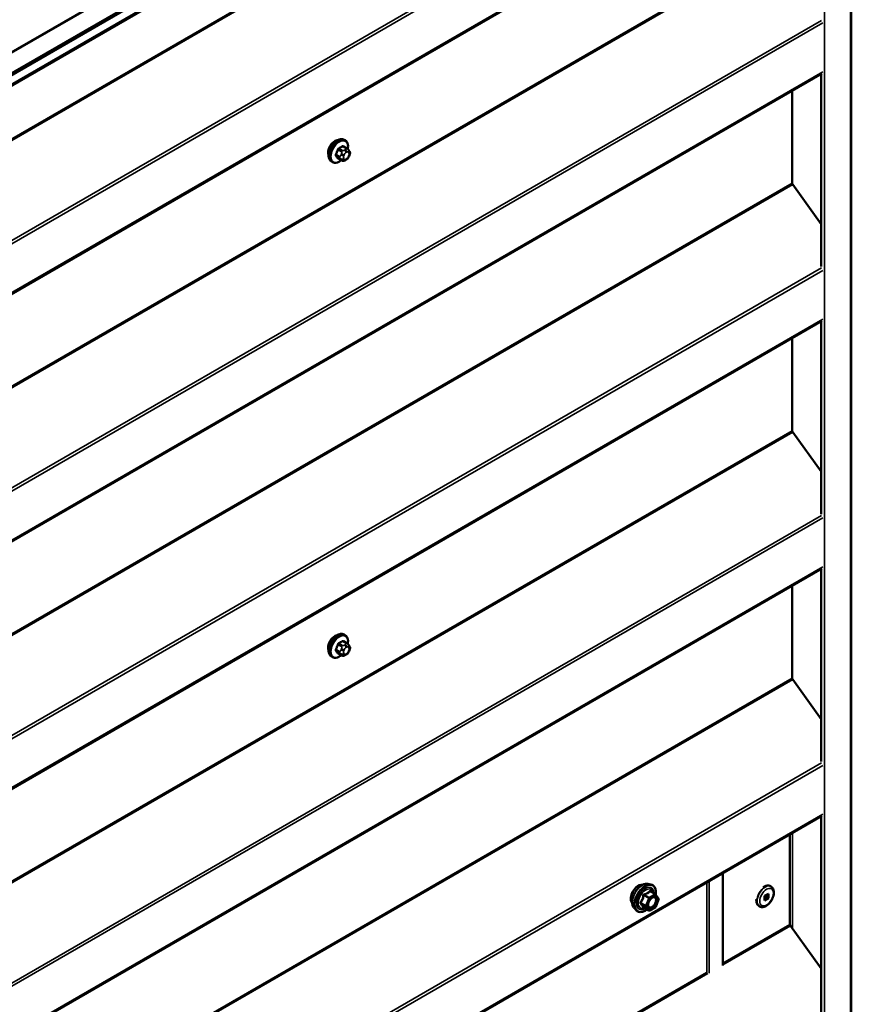
# Model space of a CAD drawing. Units: inches. Extents: x 0.6 to 33.4, y 0.6 to 21.4.
# Drawn here: x 27.1 to 28.7, y 15.4 to 17.3 of the extents above; entities that cross this region are included whole.
import ezdxf

# ---------------------------------------------------------------- set-up
doc = ezdxf.new("R2010")
doc.units = ezdxf.units.IN
doc.header["$LTSCALE"] = 2
doc.header["$MEASUREMENT"] = 0
doc.layers.add('Visible (ANSI)', color=7, linetype='Continuous', lineweight=50)
doc.layers.add('Visible Narrow (ANSI)', color=7, linetype='Continuous', lineweight=35)

msp = doc.modelspace()

# ---------------------------------------------------------------- linework, layer by layer
at = {"layer": 'Visible (ANSI)'}
for p, q in [((24.33488, 15.70008), (28.57752, 18.14957)), ((28.61287, 18.12915), (24.37023, 15.67966)), ((28.61203, 18.12785), (24.37165, 15.67966)), ((24.37391, 15.67836), (28.61429, 18.12654)), ((24.37533, 15.66056), (28.61797, 18.11005)), ((28.62023, 18.10874), (24.37759, 15.65925)), ((28.737, 18.05632), (28.737, 13.15734)), ((24.48007, 15.30677), (28.67915, 17.73111)), ((27.33867, 17.43513), (26.31478, 16.84399)), ((24.48007, 14.81687), (28.67915, 17.24121)), ((28.67759, 17.24031), (28.67759, 16.85902)), ((28.62023, 17.20719), (28.62023, 17.02395)), ((27.73548, 17.10884), (27.73336, 17.11006)), ((27.73899, 17.09287), (27.73217, 17.09681)), ((27.72872, 17.06895), (27.72191, 17.07288)), ((27.74278, 17.0891), (27.74359, 17.08795)), ((27.74405, 17.07938), (27.74323, 17.07728)), ((27.71048, 17.06554), (27.70836, 17.06676)), ((27.73788, 17.07076), (27.73626, 17.06982)), ((28.62119, 17.02125), (28.67759, 16.9431)), ((24.48007, 14.32697), (28.67915, 16.75131)), ((28.67759, 16.75041), (28.67759, 16.36912)), ((28.62023, 16.7173), (28.62023, 16.53405)), ((28.62119, 16.53136), (28.67759, 16.4532)), ((24.48007, 13.83707), (28.67915, 16.26142)), ((28.67759, 16.26051), (28.67759, 15.87922)), ((28.62023, 16.2274), (28.62023, 16.04416)), ((27.73899, 16.11328), (27.73217, 16.11722)), ((27.73548, 16.12925), (27.73336, 16.13047)), ((27.74278, 16.10951), (27.74359, 16.10836)), ((27.74405, 16.09978), (27.74323, 16.09769)), ((27.71048, 16.08595), (27.70836, 16.08717)), ((27.72872, 16.08936), (27.72191, 16.09329)), ((27.73788, 16.09117), (27.73626, 16.09023)), ((28.62119, 16.04146), (28.67759, 15.9633)), ((24.48007, 13.34718), (28.67915, 15.77152)), ((28.67759, 15.77062), (28.67759, 13.12719)), ((28.61567, 15.73487), (28.61567, 15.55689)), ((28.48289, 15.47575), (28.48289, 15.65821)), ((28.33472, 15.63715), (28.34063, 15.63594)), ((28.57818, 15.63207), (28.57776, 15.63231)), ((28.34947, 15.61671), (28.33966, 15.62238)), ((28.35004, 15.61619), (28.35568, 15.60818)), ((28.56543, 15.61316), (28.57342, 15.61777)), ((28.56543, 15.60393), (28.56543, 15.61316)), ((28.56543, 15.60851), (28.56946, 15.61083)), ((28.56946, 15.61083), (28.56946, 15.61549)), ((28.57342, 15.60855), (28.56946, 15.61083)), ((28.57342, 15.61777), (28.57342, 15.60855)), ((28.3364, 15.58456), (28.32659, 15.59022)), ((28.34947, 15.59106), (28.3382, 15.58456)), ((28.35588, 15.60649), (28.35025, 15.59197)), ((28.55543, 15.59266), (28.55501, 15.59291)), ((28.57342, 15.60855), (28.56543, 15.60393)), ((28.30721, 15.58949), (28.3112, 15.58498)), ((28.61663, 15.55419), (28.67759, 15.46972))]:
    msp.add_line(p, q, dxfattribs=at)
for centre, start, end in [((28.34857, 15.61516), 35.10391, 60), ((28.34857, 15.59262), 300, 338.79398), ((28.3542, 15.60714), 338.79398, 35.10391), ((28.3373, 15.58611), 240, 300)]:
    msp.add_arc(centre, 0.0018, start, end, dxfattribs=at)
for centre, major_axis, start_param, end_param in [((27.71503, 17.09178), (0.00943, 0.01632), 0.4159912, 2.7256015), ((28.62249, 17.02265), (0.0016, -0.00277), 3.9269908, 4.8869219), ((28.62249, 16.53275), (0.0016, -0.00277), 3.9269908, 4.8869219), ((27.71503, 16.11219), (0.00943, 0.01632), 0.4159912, 2.7256015), ((28.62249, 16.04285), (0.0016, -0.00277), 3.9269908, 4.8869219), ((28.61793, 15.55558), (0.0016, -0.00277), 3.9269908, 4.8869219)]:
    msp.add_ellipse(centre, major_axis=major_axis, ratio=0.5773503, start_param=start_param, end_param=end_param, dxfattribs=at)
for points, knots in [([(27.70836, 17.06676), (27.70702, 17.06754), (27.70587, 17.06864), (27.70403, 17.0714), (27.70337, 17.07308), (27.70257, 17.07696), (27.70249, 17.07919), (27.70295, 17.08389), (27.70351, 17.08636), (27.70517, 17.09128), (27.70628, 17.09372), (27.70894, 17.09833), (27.71049, 17.10051), (27.71389, 17.1044), (27.71575, 17.10612), (27.7196, 17.1089), (27.7216, 17.10997), (27.72557, 17.11128), (27.72753, 17.11155), (27.73081, 17.11119), (27.73216, 17.11076), (27.73336, 17.11006)], [1.8325957, 1.8325957, 1.8325957, 1.8325957, 2.1102177, 2.1102177, 2.409249, 2.409249, 2.7371461, 2.7371461, 3.0707581, 3.0707581, 3.4022655, 3.4022655, 3.73271, 3.73271, 4.0641973, 4.0641973, 4.3977922, 4.3977922, 4.7256758, 4.7256758, 4.9741884, 4.9741884, 4.9741884, 4.9741884]), ([(27.73548, 17.10884), (27.73682, 17.10807), (27.73797, 17.10696), (27.73981, 17.10421), (27.74047, 17.10252), (27.74127, 17.09864), (27.74135, 17.09641), (27.74104, 17.09325), (27.74092, 17.09241), (27.74076, 17.09155)], [4.9741884, 4.9741884, 4.9741884, 4.9741884, 5.2518103, 5.2518103, 5.5508417, 5.5508417, 5.8787388, 5.8787388, 5.9959564, 5.9959564, 5.9959564, 5.9959564]), ([(27.73899, 17.09287), (27.73921, 17.09275), (27.73944, 17.09261), (27.73986, 17.09232), (27.74004, 17.09218), (27.74037, 17.09191), (27.74052, 17.09178), (27.74083, 17.09149), (27.74099, 17.09133), (27.74126, 17.09103), (27.74138, 17.0909), (27.74169, 17.09055), (27.74186, 17.09033), (27.74231, 17.08976), (27.74255, 17.08942), (27.74278, 17.0891)], [0, 0, 0, 0, 0.02253627, 0.02253627, 0.04087028, 0.04087028, 0.05538828, 0.05538828, 0.07330019, 0.07330019, 0.08915654, 0.08915654, 0.1176097, 0.1176097, 0.16280179, 0.16280179, 0.16280179, 0.16280179]), ([(27.74323, 17.07728), (27.74278, 17.07612), (27.74232, 17.07498), (27.74151, 17.07366), (27.74133, 17.07341), (27.74103, 17.07305), (27.74092, 17.07292), (27.74064, 17.07264), (27.74046, 17.07248), (27.74006, 17.07216), (27.73983, 17.07199), (27.73905, 17.07145), (27.73847, 17.0711), (27.73788, 17.07076)], [0, 0, 0, 0, 0.09701132, 0.09701132, 0.11992605, 0.11992605, 0.13282142, 0.13282142, 0.1519633, 0.1519633, 0.17726961, 0.17726961, 0.23848092, 0.23848092, 0.23848092, 0.23848092]), ([(27.74359, 17.08795), (27.74382, 17.08762), (27.74405, 17.08728), (27.74445, 17.08663), (27.74462, 17.08635), (27.74487, 17.08586), (27.74496, 17.08567), (27.7451, 17.08532), (27.74516, 17.08516), (27.74528, 17.08466), (27.74532, 17.0843), (27.7453, 17.0836), (27.74524, 17.08326), (27.74504, 17.0823), (27.74486, 17.0817), (27.74448, 17.08052), (27.74427, 17.07994), (27.74405, 17.07938)], [0, 0, 0, 0, 0.0466736, 0.0466736, 0.08169785, 0.08169785, 0.10019633, 0.10019633, 0.11345958, 0.11345958, 0.14022733, 0.14022733, 0.16668756, 0.16668756, 0.2146195, 0.2146195, 0.26185627, 0.26185627, 0.26185627, 0.26185627]), ([(27.72788, 17.06943), (27.72732, 17.06896), (27.72675, 17.06852), (27.72424, 17.0667), (27.72224, 17.06564), (27.71827, 17.06432), (27.71631, 17.06406), (27.71303, 17.06442), (27.71168, 17.06485), (27.71048, 17.06554)], [7.1063615, 7.1063615, 7.1063615, 7.1063615, 7.2057899, 7.2057899, 7.5393848, 7.5393848, 7.8672685, 7.8672685, 8.115781, 8.115781, 8.115781, 8.115781]), ([(27.73626, 17.06982), (27.7355, 17.06938), (27.7347, 17.06895), (27.73354, 17.06844), (27.73325, 17.06833), (27.73272, 17.06817), (27.73249, 17.06811), (27.73192, 17.06802), (27.73159, 17.06801), (27.73095, 17.06806), (27.73065, 17.06813), (27.72996, 17.06834), (27.72958, 17.06849), (27.72904, 17.06877), (27.72888, 17.06886), (27.72872, 17.06895)], [0, 0, 0, 0, 0.07975721, 0.07975721, 0.10437466, 0.10437466, 0.12296051, 0.12296051, 0.14788663, 0.14788663, 0.17263521, 0.17263521, 0.20631935, 0.20631935, 0.22235234, 0.22235234, 0.22235234, 0.22235234]), ([(27.70836, 16.08717), (27.70702, 16.08795), (27.70587, 16.08905), (27.70403, 16.09181), (27.70337, 16.09349), (27.70257, 16.09737), (27.70249, 16.0996), (27.70295, 16.1043), (27.70351, 16.10677), (27.70517, 16.11169), (27.70628, 16.11413), (27.70894, 16.11874), (27.71049, 16.12092), (27.71389, 16.12481), (27.71575, 16.12652), (27.7196, 16.12931), (27.7216, 16.13037), (27.72557, 16.13169), (27.72753, 16.13195), (27.73081, 16.13159), (27.73216, 16.13117), (27.73336, 16.13047)], [1.8325957, 1.8325957, 1.8325957, 1.8325957, 2.1102177, 2.1102177, 2.409249, 2.409249, 2.7371461, 2.7371461, 3.0707581, 3.0707581, 3.4022655, 3.4022655, 3.73271, 3.73271, 4.0641973, 4.0641973, 4.3977922, 4.3977922, 4.7256758, 4.7256758, 4.9741884, 4.9741884, 4.9741884, 4.9741884]), ([(27.73548, 16.12925), (27.73682, 16.12847), (27.73797, 16.12737), (27.73981, 16.12461), (27.74047, 16.12293), (27.74127, 16.11905), (27.74135, 16.11682), (27.74104, 16.11366), (27.74092, 16.11282), (27.74076, 16.11196)], [4.9741884, 4.9741884, 4.9741884, 4.9741884, 5.2518103, 5.2518103, 5.5508417, 5.5508417, 5.8787388, 5.8787388, 5.9959564, 5.9959564, 5.9959564, 5.9959564]), ([(27.74323, 16.09769), (27.74278, 16.09653), (27.74232, 16.09539), (27.74151, 16.09407), (27.74133, 16.09382), (27.74103, 16.09346), (27.74092, 16.09333), (27.74064, 16.09305), (27.74046, 16.09289), (27.74006, 16.09257), (27.73983, 16.0924), (27.73905, 16.09186), (27.73847, 16.09151), (27.73788, 16.09117)], [0, 0, 0, 0, 0.09701132, 0.09701132, 0.11992605, 0.11992605, 0.13282142, 0.13282142, 0.1519633, 0.1519633, 0.17726961, 0.17726961, 0.23848092, 0.23848092, 0.23848092, 0.23848092]), ([(27.73899, 16.11328), (27.73921, 16.11315), (27.73944, 16.11301), (27.73986, 16.11273), (27.74004, 16.11259), (27.74037, 16.11232), (27.74052, 16.11219), (27.74083, 16.1119), (27.74099, 16.11173), (27.74126, 16.11144), (27.74138, 16.11131), (27.74169, 16.11096), (27.74186, 16.11074), (27.74231, 16.11017), (27.74255, 16.10983), (27.74278, 16.10951)], [0, 0, 0, 0, 0.02253627, 0.02253627, 0.04087028, 0.04087028, 0.05538828, 0.05538828, 0.07330019, 0.07330019, 0.08915654, 0.08915654, 0.1176097, 0.1176097, 0.16280179, 0.16280179, 0.16280179, 0.16280179]), ([(27.74359, 16.10836), (27.74382, 16.10803), (27.74405, 16.10769), (27.74445, 16.10704), (27.74462, 16.10676), (27.74487, 16.10627), (27.74496, 16.10608), (27.7451, 16.10572), (27.74516, 16.10556), (27.74528, 16.10507), (27.74532, 16.10471), (27.7453, 16.10401), (27.74524, 16.10366), (27.74504, 16.10271), (27.74486, 16.10211), (27.74448, 16.10093), (27.74427, 16.10035), (27.74405, 16.09978)], [0, 0, 0, 0, 0.0466736, 0.0466736, 0.08169785, 0.08169785, 0.10019633, 0.10019633, 0.11345958, 0.11345958, 0.14022733, 0.14022733, 0.16668756, 0.16668756, 0.2146195, 0.2146195, 0.26185627, 0.26185627, 0.26185627, 0.26185627]), ([(27.72788, 16.08984), (27.72732, 16.08937), (27.72675, 16.08892), (27.72424, 16.08711), (27.72224, 16.08604), (27.71827, 16.08473), (27.71631, 16.08446), (27.71303, 16.08482), (27.71168, 16.08525), (27.71048, 16.08595)], [7.1063615, 7.1063615, 7.1063615, 7.1063615, 7.2057899, 7.2057899, 7.5393848, 7.5393848, 7.8672685, 7.8672685, 8.115781, 8.115781, 8.115781, 8.115781]), ([(27.73626, 16.09023), (27.7355, 16.08979), (27.7347, 16.08935), (27.73354, 16.08885), (27.73325, 16.08874), (27.73272, 16.08857), (27.73249, 16.08851), (27.73192, 16.08842), (27.73159, 16.08841), (27.73095, 16.08847), (27.73065, 16.08854), (27.72996, 16.08874), (27.72958, 16.0889), (27.72904, 16.08917), (27.72888, 16.08927), (27.72872, 16.08936)], [0, 0, 0, 0, 0.07975721, 0.07975721, 0.10437466, 0.10437466, 0.12296051, 0.12296051, 0.14788663, 0.14788663, 0.17263521, 0.17263521, 0.20631935, 0.20631935, 0.22235234, 0.22235234, 0.22235234, 0.22235234]), ([(28.30359, 15.5993), (28.30328, 15.59965), (28.303, 15.60003), (28.30197, 15.60166), (28.30143, 15.60312), (28.30084, 15.60647), (28.30081, 15.60836), (28.30127, 15.61235), (28.30177, 15.61444), (28.30323, 15.6186), (28.30419, 15.62066), (28.30648, 15.62457), (28.30781, 15.62641), (28.31071, 15.62969), (28.31228, 15.63113), (28.31552, 15.63346), (28.31718, 15.63434), (28.32046, 15.63544), (28.32207, 15.63566), (28.32386, 15.63548), (28.32414, 15.63543), (28.32442, 15.63538)], [1.5006825, 1.5006825, 1.5006825, 1.5006825, 1.602117, 1.602117, 1.9111114, 1.9111114, 2.236878, 2.236878, 2.5647561, 2.5647561, 2.8913165, 2.8913165, 3.2173135, 3.2173135, 3.5439538, 3.5439538, 3.87189, 3.87189, 4.1970472, 4.1970472, 4.2589041, 4.2589041, 4.2589041, 4.2589041]), ([(28.30721, 15.58949), (28.30599, 15.59086), (28.30508, 15.59255), (28.3038, 15.59653), (28.3035, 15.59887), (28.30358, 15.60393), (28.30399, 15.60666), (28.30547, 15.61216), (28.30653, 15.61494), (28.30921, 15.62029), (28.31081, 15.62285), (28.3144, 15.62753), (28.31639, 15.62964), (28.32059, 15.6332), (28.3228, 15.63464), (28.32724, 15.63668), (28.32947, 15.63728), (28.33268, 15.63743), (28.33372, 15.63735), (28.33472, 15.63715)], [1.4996179, 1.4996179, 1.4996179, 1.4996179, 1.7916034, 1.7916034, 2.1132371, 2.1132371, 2.4453156, 2.4453156, 2.7761039, 2.7761039, 3.1054344, 3.1054344, 3.4351151, 3.4351151, 3.7666739, 3.7666739, 4.0973695, 4.0973695, 4.2599686, 4.2599686, 4.2599686, 4.2599686]), ([(28.34063, 15.63594), (28.34252, 15.63556), (28.34425, 15.63471), (28.34709, 15.6322), (28.34821, 15.63057), (28.34984, 15.62662), (28.35031, 15.62428), (28.35049, 15.61993), (28.35039, 15.61804), (28.35012, 15.61609)], [4.2599686, 4.2599686, 4.2599686, 4.2599686, 4.566296, 4.566296, 4.8690283, 4.8690283, 5.1878454, 5.1878454, 5.4120228, 5.4120228, 5.4120228, 5.4120228]), ([(28.57818, 15.63207), (28.57943, 15.63135), (28.58051, 15.63036), (28.58229, 15.62793), (28.58295, 15.62647), (28.58388, 15.62307), (28.58405, 15.62108), (28.58384, 15.61682), (28.58341, 15.61454), (28.58202, 15.61001), (28.58106, 15.60777), (28.57872, 15.60351), (28.57733, 15.60151), (28.57425, 15.59789), (28.57255, 15.59629), (28.56894, 15.59365), (28.56703, 15.59262), (28.56318, 15.59138), (28.56123, 15.59112), (28.55797, 15.59154), (28.55663, 15.59197), (28.55543, 15.59266)], [2.3561945, 2.3561945, 2.3561945, 2.3561945, 2.6039584, 2.6039584, 2.8764755, 2.8764755, 3.200546, 3.200546, 3.5482448, 3.5482448, 3.8935435, 3.8935435, 4.2361821, 4.2361821, 4.5806453, 4.5806453, 4.9287165, 4.9287165, 5.2595993, 5.2595993, 5.4977871, 5.4977871, 5.4977871, 5.4977871]), ([(28.56263, 15.63014), (28.56439, 15.6314), (28.56623, 15.63237), (28.57001, 15.6336), (28.57195, 15.63385), (28.57522, 15.63344), (28.57656, 15.633), (28.57776, 15.63231)], [7.73501136, 7.73501136, 7.73501136, 7.73501136, 8.07030916, 8.07030916, 8.40119194, 8.40119194, 8.6393798, 8.6393798, 8.6393798, 8.6393798]), ([(28.33568, 15.59169), (28.33537, 15.5923), (28.33514, 15.59311), (28.33497, 15.59494), (28.335, 15.59593), (28.33533, 15.59807), (28.33563, 15.5992), (28.33646, 15.60151), (28.33701, 15.60267), (28.3383, 15.60489), (28.33905, 15.60594), (28.34065, 15.60781), (28.3415, 15.60864), (28.3432, 15.60997), (28.34405, 15.61048), (28.34564, 15.61117), (28.34637, 15.61135), (28.34702, 15.61139), (28.34704, 15.61139), (28.34706, 15.61139)], [1.667447, 1.667447, 1.667447, 1.667447, 1.9918282, 1.9918282, 2.2866897, 2.2866897, 2.5842035, 2.5842035, 2.88594, 2.88594, 3.1892094, 3.1892094, 3.4908008, 3.4908008, 3.788021, 3.788021, 4.0831208, 4.0831208, 4.0921396, 4.0921396, 4.0921396, 4.0921396]), ([(28.32632, 15.59033), (28.32632, 15.59033), (28.32632, 15.59033), (28.32633, 15.59032), (28.32636, 15.59032), (28.32645, 15.59029), (28.32652, 15.59026), (28.32659, 15.59022)], [0.050221333, 0.050221333, 0.050221333, 0.050221333, 0.053570787, 0.053570787, 0.06338584, 0.06338584, 0.07248921, 0.07248921, 0.07248921, 0.07248921]), ([(28.55501, 15.59291), (28.55376, 15.59363), (28.55268, 15.59462), (28.5509, 15.59704), (28.55024, 15.5985), (28.54931, 15.60191), (28.54914, 15.60389), (28.54926, 15.60633), (28.54929, 15.60671), (28.54932, 15.60709)], [5.49778714, 5.49778714, 5.49778714, 5.49778714, 5.74555103, 5.74555103, 6.01806813, 6.01806813, 6.34213865, 6.34213865, 6.40215558, 6.40215558, 6.40215558, 6.40215558]), ([(28.33296, 15.58655), (28.33176, 15.58562), (28.33054, 15.58481), (28.32701, 15.58279), (28.32469, 15.5819), (28.32025, 15.5811), (28.31813, 15.58117), (28.3144, 15.5823), (28.31279, 15.5833), (28.31138, 15.58478), (28.31129, 15.58488), (28.3112, 15.58498)], [6.6397733, 6.6397733, 6.6397733, 6.6397733, 6.8121782, 6.8121782, 7.1378119, 7.1378119, 7.4580925, 7.4580925, 7.7615942, 7.7615942, 7.7828033, 7.7828033, 7.7828033, 7.7828033])]:
    msp.add_open_spline(points, degree=3, knots=knots, dxfattribs=at)
at = {"layer": 'Visible Narrow (ANSI)'}
for p, q in [((28.73577, 18.05461), (28.73577, 13.15563)), ((28.73718, 13.15922), (28.73718, 18.0582)), ((28.6839, 18.02466), (28.6839, 13.12568)), ((28.62023, 18.00375), (24.37759, 15.55426)), ((28.62119, 18.00105), (24.37855, 15.55156)), ((28.67851, 17.83604), (24.47946, 15.41171)), ((28.68113, 17.83104), (24.48139, 15.40632)), ((28.68113, 17.73442), (24.48139, 15.3097)), ((28.62023, 17.51385), (24.37759, 15.06436)), ((28.62119, 17.51115), (24.37855, 15.06166)), ((28.67851, 17.34614), (24.47946, 14.92182)), ((28.68113, 17.34114), (24.48139, 14.91642)), ((28.68113, 17.24452), (24.48139, 14.8198)), ((28.62051, 17.02252), (28.62051, 17.20736)), ((27.73022, 17.08853), (27.72345, 17.09244)), ((27.73072, 17.09663), (27.73749, 17.09273)), ((27.73588, 17.09039), (27.73426, 17.08946)), ((27.72475, 17.07688), (27.71798, 17.08079)), ((27.71798, 17.07834), (27.72475, 17.07443)), ((27.72161, 17.09015), (27.72838, 17.08624)), ((27.72838, 17.06926), (27.72161, 17.07317)), ((27.72819, 17.08191), (27.72738, 17.07981)), ((27.72738, 17.07172), (27.72819, 17.07057)), ((27.73266, 17.07796), (27.73347, 17.08005)), ((27.73347, 17.07198), (27.73266, 17.07313)), ((27.73709, 17.08456), (27.73871, 17.08549)), ((27.73871, 17.07259), (27.73709, 17.07166)), ((27.74233, 17.08517), (27.74314, 17.08402)), ((27.74314, 17.07919), (27.74233, 17.0771)), ((28.62023, 17.02395), (24.37759, 14.57446)), ((28.62119, 17.02125), (24.37855, 14.57176)), ((28.67851, 16.85624), (24.47946, 14.43192)), ((28.68113, 16.85124), (24.48139, 14.42652)), ((28.68113, 16.75462), (24.48139, 14.3299)), ((28.62051, 16.53263), (28.62051, 16.71746)), ((28.62023, 16.53405), (24.37759, 14.08456)), ((28.62119, 16.53136), (24.37855, 14.08187)), ((28.67851, 16.36634), (24.47946, 13.94202)), ((28.68113, 16.36134), (24.48139, 13.93662)), ((28.68113, 16.26472), (24.48139, 13.84)), ((28.62051, 16.04273), (28.62051, 16.22756)), ((27.73072, 16.11704), (27.73749, 16.11313)), ((27.72475, 16.09729), (27.71798, 16.1012)), ((27.71798, 16.09875), (27.72475, 16.09484)), ((27.72161, 16.11056), (27.72838, 16.10665)), ((27.73022, 16.10894), (27.72345, 16.11285)), ((27.72819, 16.10231), (27.72738, 16.10022)), ((27.73266, 16.09837), (27.73347, 16.10046)), ((27.73588, 16.1108), (27.73426, 16.10986)), ((27.73709, 16.10496), (27.73871, 16.1059)), ((27.74233, 16.10558), (27.74314, 16.10442)), ((27.74314, 16.0996), (27.74233, 16.0975)), ((27.72838, 16.08967), (27.72161, 16.09358)), ((27.72738, 16.09213), (27.72819, 16.09097)), ((27.73347, 16.09239), (27.73266, 16.09354)), ((27.73871, 16.093), (27.73709, 16.09206)), ((28.62023, 16.04416), (24.37759, 13.59467)), ((28.62119, 16.04146), (24.37855, 13.59197)), ((28.67851, 15.87645), (24.47946, 13.45212)), ((28.68113, 15.87144), (24.48139, 13.44673)), ((28.68113, 15.77482), (24.48139, 13.35011)), ((28.61599, 15.55537), (28.61599, 15.73505)), ((28.62051, 15.54882), (28.62051, 15.73766)), ((28.45149, 15.64008), (28.45149, 15.46056)), ((28.45601, 15.64269), (28.45601, 15.46023)), ((28.32656, 15.61431), (28.3362, 15.60875)), ((28.3373, 15.61012), (28.32767, 15.61568)), ((28.34857, 15.61663), (28.3373, 15.61012)), ((28.33858, 15.60792), (28.34984, 15.61442)), ((28.33893, 15.62219), (28.34857, 15.61663)), ((28.34984, 15.61442), (28.35548, 15.60641)), ((28.33057, 15.59423), (28.32093, 15.59979)), ((28.32093, 15.59832), (28.33057, 15.59276)), ((28.3362, 15.58474), (28.32656, 15.59031)), ((28.3362, 15.60875), (28.33057, 15.59423)), ((28.33057, 15.59276), (28.3362, 15.58474)), ((28.33294, 15.59339), (28.33858, 15.60792)), ((28.33858, 15.58538), (28.33294, 15.59339)), ((28.34984, 15.59189), (28.33858, 15.58538)), ((28.35548, 15.60641), (28.34984, 15.59189)), ((28.61567, 15.55689), (28.48289, 15.48023)), ((28.61663, 15.55419), (28.48289, 15.47698)), ((28.45095, 15.46179), (24.37303, 13.1074)), ((28.45309, 15.45977), (24.37399, 13.1047))]:
    msp.add_line(p, q, dxfattribs=at)
for centre, major_axis, ratio, start_param, end_param in [((27.72086, 17.08841), (-0.0125, -0.02165), 0.5773503, 3.1415927, 6.2831853), ((27.72298, 17.08719), (-0.0125, -0.02165), 0.5773503, 3.1415927, 6.2831853), ((27.7243, 17.08643), (-0.01186, -0.02054), 0.5773503, 2.1358827, 7.2774852), ((27.67269, 17.11242), (-0.00579, -0.06487), 0.7886751, 1.1421173, 1.2977165), ((27.721, 17.09021), (-0.000953, 0.000302), 0.1658133, 4.0684645, 5.446563), ((27.68048, 17.12211), (-0.06513, 0), 0.5773503, 2.2783949, 2.4339941), ((27.72345, 17.09326), (0.000443, -0.000897), 0.5307316, 4.1556766, 5.5337751), ((27.68048, 17.12145), (0.06611, 0), 0.5773503, 5.4199876, 5.5755867), ((27.73072, 17.09745), (-0.000559, 0.000829), 0.6204762, 0.9360492, 2.3141477), ((27.73317, 17.09723), (-0.000795, -0.000607), 0.7414172, 5.2254585, 6.1180828), ((27.68826, 17.12141), (-0.05076, 0.04081), 0.2113249, 3.8121464, 3.8513065), ((27.73588, 17.08713), (-0.002, 0.00346), 0.5773503, 3.9269908, 5.4977871), ((27.73749, 17.09028), (0.0015, 0.0026), 0.5773503, 0, 0.7853982), ((27.71737, 17.08084), (0.000907, -0.000421), 0.2555579, 0.9540482, 2.3321467), ((27.71737, 17.07758), (0.000795, 0.000607), 0.7414172, 0.3203717, 1.6984702), ((27.67269, 17.10205), (0.05076, -0.04081), 0.2113249, 0.5541147, 0.7097139), ((27.67319, 17.11238), (0.00588, 0.06585), 0.7886751, 4.28371, 4.4393091), ((27.67319, 17.10266), (-0.05153, 0.04142), 0.2113249, 3.6957074, 3.8513065), ((27.721, 17.07241), (0.000845, 0.000535), 0.8311618, 0.3898609, 1.7679594), ((27.72659, 17.07672), (-0.0015, -0.0026), 0.5773503, 4.9741884, 6.0213859), ((27.72983, 17.07959), (0.00373, -0.00145), 0.2113249, 4.0804747, 5.651271), ((27.72983, 17.07477), (-0.00327, -0.0023), 0.7886751, 0.3508794, 1.9216757), ((27.73064, 17.08169), (-0.00373, 0.00145), 0.2113249, 0.938882, 2.5096783), ((27.73064, 17.07361), (-0.00327, -0.0023), 0.7886751, 0.3508794, 1.9216757), ((27.73022, 17.08608), (0.0015, 0.0026), 0.5773503, 0.7853982, 1.8325957), ((27.73628, 17.07764), (-0.00296, -0.00512), 0.5773503, 4.9741884, 6.0213859), ((27.73709, 17.07973), (0.00296, 0.00512), 0.5773503, 0.7853982, 1.8325957), ((27.73709, 17.07648), (-0.00296, -0.00512), 0.5773503, 6.0213859, 7.0685835), ((27.73426, 17.08619), (0.002, -0.00346), 0.5773503, 0.7853982, 2.3561945), ((27.73426, 17.07329), (0.002, -0.00346), 0.5773503, 0, 0.7853982), ((27.73588, 17.07423), (0.002, -0.00346), 0.5773503, 0, 0.7853982), ((27.73871, 17.08067), (0.00296, 0.00512), 0.5773503, 6.0213859, 7.0685835), ((27.73871, 17.07742), (-0.00296, -0.00512), 0.5773503, 0.7853982, 1.8325957), ((27.7395, 17.0868), (0.00327, 0.0023), 0.7886751, 5.0632684, 6.2831853), ((27.7395, 17.07873), (0.00373, -0.00145), 0.2113249, 5.651271, 6.2831853), ((27.74032, 17.08565), (0.00327, 0.0023), 0.7886751, 5.0632684, 6.2831853), ((27.73953, 17.07951), (0.00296, 0.00512), 0.5773503, 4.9741884, 6.0213859), ((27.74032, 17.08082), (0.00373, -0.00145), 0.2113249, 5.651271, 6.2831853), ((27.73022, 17.07155), (-0.0015, -0.0026), 0.5773503, 6.0213859, 6.2831853), ((27.72086, 16.10882), (-0.0125, -0.02165), 0.5773503, 3.1415927, 6.2831853), ((27.72298, 16.1076), (-0.0125, -0.02165), 0.5773503, 3.1415927, 6.2831853), ((27.7243, 16.10683), (-0.01186, -0.02054), 0.5773503, 2.1358827, 7.2774852), ((27.68048, 16.14251), (-0.06513, 0), 0.5773503, 2.2783949, 2.4339941), ((27.68048, 16.14185), (0.06611, 0), 0.5773503, 5.4199876, 5.5755867), ((27.73072, 16.11786), (-0.000559, 0.000829), 0.6204762, 0.9360492, 2.3141477), ((27.73317, 16.11764), (-0.000795, -0.000607), 0.7414172, 5.2254585, 6.1180828), ((27.68826, 16.14182), (-0.05076, 0.04081), 0.2113249, 3.8121464, 3.8513065), ((27.67269, 16.13283), (-0.00579, -0.06487), 0.7886751, 1.1421173, 1.2977165), ((27.71737, 16.10125), (0.000907, -0.000421), 0.2555579, 0.9540482, 2.3321467), ((27.71737, 16.09799), (0.000795, 0.000607), 0.7414172, 0.3203717, 1.6984702), ((27.67269, 16.12246), (0.05076, -0.04081), 0.2113249, 0.5541147, 0.7097139), ((27.67319, 16.13279), (0.00588, 0.06585), 0.7886751, 4.28371, 4.4393091), ((27.67319, 16.12307), (-0.05153, 0.04142), 0.2113249, 3.6957074, 3.8513065), ((27.721, 16.11062), (-0.000953, 0.000302), 0.1658133, 4.0684645, 5.446563), ((27.72345, 16.11366), (0.000443, -0.000897), 0.5307316, 4.1556766, 5.5337751), ((27.72659, 16.09712), (-0.0015, -0.0026), 0.5773503, 4.9741884, 6.0213859), ((27.72983, 16.1), (0.00373, -0.00145), 0.2113249, 4.0804747, 5.651271), ((27.73064, 16.1021), (-0.00373, 0.00145), 0.2113249, 0.938882, 2.5096783), ((27.73022, 16.10649), (0.0015, 0.0026), 0.5773503, 0.7853982, 1.8325957), ((27.73628, 16.09805), (-0.00296, -0.00512), 0.5773503, 4.9741884, 6.0213859), ((27.73709, 16.10014), (0.00296, 0.00512), 0.5773503, 0.7853982, 1.8325957), ((27.73426, 16.1066), (0.002, -0.00346), 0.5773503, 0.7853982, 2.3561945), ((27.73588, 16.10754), (-0.002, 0.00346), 0.5773503, 3.9269908, 5.4977871), ((27.73749, 16.11068), (0.0015, 0.0026), 0.5773503, 0, 0.7853982), ((27.73871, 16.10108), (0.00296, 0.00512), 0.5773503, 6.0213859, 7.0685835), ((27.73871, 16.09783), (-0.00296, -0.00512), 0.5773503, 0.7853982, 1.8325957), ((27.7395, 16.10721), (0.00327, 0.0023), 0.7886751, 5.0632684, 6.2831853), ((27.7395, 16.09914), (0.00373, -0.00145), 0.2113249, 5.651271, 6.2831853), ((27.74032, 16.10606), (0.00327, 0.0023), 0.7886751, 5.0632684, 6.2831853), ((27.73953, 16.09992), (0.00296, 0.00512), 0.5773503, 4.9741884, 6.0213859), ((27.74032, 16.10123), (0.00373, -0.00145), 0.2113249, 5.651271, 6.2831853), ((27.721, 16.09282), (0.000845, 0.000535), 0.8311618, 0.3898609, 1.7679594), ((27.72983, 16.09518), (-0.00327, -0.0023), 0.7886751, 0.3508794, 1.9216757), ((27.73064, 16.09402), (-0.00327, -0.0023), 0.7886751, 0.3508794, 1.9216757), ((27.73022, 16.09195), (-0.0015, -0.0026), 0.5773503, 6.0213859, 6.2831853), ((27.73709, 16.09689), (-0.00296, -0.00512), 0.5773503, 6.0213859, 7.0685835), ((27.73426, 16.0937), (0.002, -0.00346), 0.5773503, 0, 0.7853982), ((27.73588, 16.09463), (0.002, -0.00346), 0.5773503, 0, 0.7853982), ((28.31621, 15.61607), (-0.01063, -0.0184), 0.5773503, 3.3535374, 6.0712406), ((28.32362, 15.61179), (-0.01401, -0.02427), 0.5773503, 3.3322137, 6.0925643), ((28.32875, 15.60882), (-0.01498, -0.02595), 0.5773503, 3.3322137, 6.0925643), ((28.32964, 15.60831), (-0.0145, -0.02511), 0.5773503, 2.2016566, 7.2194205), ((28.32964, 15.60831), (0.01216, 0.02106), 0.5773503, 5.4975062, 10.2104571), ((28.33047, 15.60783), (-0.01055, -0.01828), 0.5773503, 2.5227558, 6.9020222), ((28.56638, 15.61261), (-0.01138, -0.0197), 0.5773503, 3.1415927, 6.2831853), ((28.56681, 15.61236), (-0.01138, -0.0197), 0.5773503, 3.1415927, 6.2831853), ((28.32546, 15.61441), (-0.00179, 0.00018), 0.009094, 4.0502968, 4.9969134), ((28.32767, 15.61715), (0.00048, -0.00173), 0.3546411, 4.671027, 5.6176437), ((28.3373, 15.60865), (-0.0009, -0.00156), 0.5773503, 3.9269908, 4.9741884), ((28.3373, 15.60865), (-0.0009, 0.00156), 0.5773503, 3.9269908, 5.4977871), ((28.33893, 15.62366), (-0.00138, 0.00115), 0.7354565, 1.175016, 2.1216326), ((28.34114, 15.62346), (-0.00132, -0.00123), 0.5541429, 5.5932454, 6.1714459), ((28.34857, 15.61516), (0.0009, 0.00156), 0.5773503, 0, 0.7853982), ((28.34857, 15.61516), (0.0009, -0.00156), 0.5773503, 0.7853982, 2.3561945), ((28.34857, 15.61516), (0.00147, 0.00104), 0.7886751, 5.0632684, 6.2831853), ((28.31983, 15.59989), (0.00142, -0.00111), 0.3899094, 1.028375, 1.9749917), ((28.31983, 15.59695), (0.00132, 0.00123), 0.5541429, 0.2566768, 1.2032934), ((28.32546, 15.58894), (0.00173, 0.00051), 0.9349583, 0.6381218, 1.5847384), ((28.33167, 15.59413), (-0.0009, -0.00156), 0.5773503, 4.9741884, 6.0213859), ((28.33167, 15.59413), (-0.00168, 0.00065), 0.2113249, 0.938882, 2.5096783), ((28.33167, 15.59413), (-0.00147, -0.00104), 0.7886751, 0.3508794, 1.9216757), ((28.33762, 15.59195), (-0.00147, -0.00104), 0.7888464, 5.06229, 6.1725323), ((28.3373, 15.60865), (0.00168, -0.00065), 0.2113249, 4.0804747, 5.651271), ((28.34857, 15.59262), (0.0009, -0.00156), 0.5773503, 0, 0.7853982), ((28.34857, 15.59262), (0.00168, -0.00065), 0.2113249, 5.651271, 6.2831853), ((28.3542, 15.60714), (0.00147, 0.00104), 0.7886751, 5.0632684, 6.2831853), ((28.3542, 15.60714), (0.00168, -0.00065), 0.2113249, 5.651271, 6.2831853), ((28.3373, 15.58611), (-0.00147, -0.00104), 0.7886751, 0.3508794, 1.9216757), ((28.3373, 15.58611), (-0.0009, -0.00156), 0.5773503, 6.0213859, 6.2831853), ((28.3373, 15.58611), (0.0009, -0.00156), 0.5773503, 0, 0.7853982)]:
    msp.add_ellipse(centre, major_axis=major_axis, ratio=ratio, start_param=start_param, end_param=end_param, dxfattribs=at)
for centre, major_axis in [((28.56942, 15.61085), (0.00953, 0.0165)), ((28.34421, 15.5999), (-0.00688, -0.01192))]:
    msp.add_ellipse(centre, major_axis=major_axis, ratio=0.5773503, dxfattribs=at)
for points, knots in [([(27.72281, 17.09353), (27.72268, 17.09347), (27.72255, 17.09339), (27.72203, 17.09305), (27.72165, 17.0927), (27.72108, 17.09197), (27.72086, 17.09162), (27.72057, 17.09101), (27.72048, 17.09077), (27.7204, 17.09053)], [-0.10594378, -0.10594378, -0.10594378, -0.10594378, -0.09268701, -0.09268701, -0.05149278, -0.05149278, -0.01980492, -0.01980492, 0, 0, 0, 0]), ([(27.72161, 17.09015), (27.72167, 17.09034), (27.72174, 17.09052), (27.72195, 17.09099), (27.72212, 17.09126), (27.72255, 17.09181), (27.72284, 17.09208), (27.72325, 17.09234), (27.72335, 17.09239), (27.72345, 17.09244)], [0, 0, 0, 0, 0.01980492, 0.01980492, 0.05149278, 0.05149278, 0.09268701, 0.09268701, 0.10594378, 0.10594378, 0.10594378, 0.10594378]), ([(27.73239, 17.09745), (27.73232, 17.09754), (27.73224, 17.09762), (27.73191, 17.09792), (27.7316, 17.09805), (27.73102, 17.09809), (27.73075, 17.09804), (27.73031, 17.09787), (27.73014, 17.09777), (27.72997, 17.09766)], [-0.10594378, -0.10594378, -0.10594378, -0.10594378, -0.09268701, -0.09268701, -0.05149278, -0.05149278, -0.01980492, -0.01980492, 0, 0, 0, 0]), ([(27.73072, 17.09663), (27.73084, 17.09672), (27.73097, 17.09679), (27.7313, 17.09693), (27.7315, 17.09697), (27.73186, 17.09694), (27.73203, 17.09689), (27.73217, 17.09681)], [0, 0, 0, 0, 0.019804916, 0.019804916, 0.051492782, 0.051492782, 0.079431459, 0.079431459, 0.079431459, 0.079431459]), ([(27.71682, 17.0813), (27.71675, 17.08115), (27.71669, 17.081), (27.71647, 17.08037), (27.71638, 17.0799), (27.71639, 17.07913), (27.71645, 17.07882), (27.71663, 17.07838), (27.71672, 17.07822), (27.71682, 17.07808)], [-0.10594378, -0.10594378, -0.10594378, -0.10594378, -0.09268701, -0.09268701, -0.05149278, -0.05149278, -0.01980492, -0.01980492, 0, 0, 0, 0]), ([(27.71798, 17.07834), (27.7179, 17.07845), (27.71783, 17.07857), (27.71769, 17.07891), (27.71764, 17.07914), (27.71763, 17.07973), (27.7177, 17.08009), (27.71788, 17.08056), (27.71793, 17.08068), (27.71798, 17.08079)], [0, 0, 0, 0, 0.01980492, 0.01980492, 0.05149278, 0.05149278, 0.09268701, 0.09268701, 0.10594378, 0.10594378, 0.10594378, 0.10594378]), ([(27.7204, 17.07299), (27.72045, 17.07291), (27.72051, 17.07284), (27.72078, 17.07257), (27.72106, 17.07246), (27.72165, 17.07242), (27.72193, 17.07245), (27.72229, 17.07256), (27.72234, 17.07258), (27.7224, 17.0726)], [-0.105943778, -0.105943778, -0.105943778, -0.105943778, -0.092687007, -0.092687007, -0.051492782, -0.051492782, -0.019804916, -0.019804916, -0.014154518, -0.014154518, -0.014154518, -0.014154518]), ([(27.72191, 17.07288), (27.72185, 17.07292), (27.72179, 17.07296), (27.72169, 17.07306), (27.72165, 17.07311), (27.72161, 17.07317)], [0.079431459, 0.079431459, 0.079431459, 0.079431459, 0.092687007, 0.092687007, 0.105943778, 0.105943778, 0.105943778, 0.105943778]), ([(27.73239, 16.11786), (27.73232, 16.11795), (27.73224, 16.11803), (27.73191, 16.11833), (27.7316, 16.11846), (27.73102, 16.1185), (27.73075, 16.11845), (27.73031, 16.11827), (27.73014, 16.11818), (27.72997, 16.11807)], [-0.10594378, -0.10594378, -0.10594378, -0.10594378, -0.09268701, -0.09268701, -0.05149278, -0.05149278, -0.01980492, -0.01980492, 0, 0, 0, 0]), ([(27.73072, 16.11704), (27.73084, 16.11713), (27.73097, 16.1172), (27.7313, 16.11734), (27.7315, 16.11738), (27.73186, 16.11735), (27.73203, 16.1173), (27.73217, 16.11722)], [0, 0, 0, 0, 0.019804916, 0.019804916, 0.051492782, 0.051492782, 0.079431459, 0.079431459, 0.079431459, 0.079431459]), ([(27.71682, 16.10171), (27.71675, 16.10156), (27.71669, 16.10141), (27.71647, 16.10078), (27.71638, 16.10031), (27.71639, 16.09954), (27.71645, 16.09923), (27.71663, 16.09878), (27.71672, 16.09863), (27.71682, 16.09849)], [-0.10594378, -0.10594378, -0.10594378, -0.10594378, -0.09268701, -0.09268701, -0.05149278, -0.05149278, -0.01980492, -0.01980492, 0, 0, 0, 0]), ([(27.71798, 16.09875), (27.7179, 16.09885), (27.71783, 16.09897), (27.71769, 16.09932), (27.71764, 16.09955), (27.71763, 16.10014), (27.7177, 16.1005), (27.71788, 16.10097), (27.71793, 16.10108), (27.71798, 16.1012)], [0, 0, 0, 0, 0.01980492, 0.01980492, 0.05149278, 0.05149278, 0.09268701, 0.09268701, 0.10594378, 0.10594378, 0.10594378, 0.10594378]), ([(27.72281, 16.11394), (27.72268, 16.11387), (27.72255, 16.1138), (27.72203, 16.11345), (27.72165, 16.11311), (27.72108, 16.11238), (27.72086, 16.11202), (27.72057, 16.11142), (27.72048, 16.11118), (27.7204, 16.11094)], [-0.10594378, -0.10594378, -0.10594378, -0.10594378, -0.09268701, -0.09268701, -0.05149278, -0.05149278, -0.01980492, -0.01980492, 0, 0, 0, 0]), ([(27.72161, 16.11056), (27.72167, 16.11075), (27.72174, 16.11093), (27.72195, 16.1114), (27.72212, 16.11167), (27.72255, 16.11222), (27.72284, 16.11249), (27.72325, 16.11274), (27.72335, 16.1128), (27.72345, 16.11285)], [0, 0, 0, 0, 0.01980492, 0.01980492, 0.05149278, 0.05149278, 0.09268701, 0.09268701, 0.10594378, 0.10594378, 0.10594378, 0.10594378]), ([(27.7204, 16.0934), (27.72045, 16.09332), (27.72051, 16.09325), (27.72078, 16.09298), (27.72106, 16.09287), (27.72165, 16.09282), (27.72193, 16.09286), (27.72229, 16.09297), (27.72234, 16.09299), (27.7224, 16.09301)], [-0.105943778, -0.105943778, -0.105943778, -0.105943778, -0.092687007, -0.092687007, -0.051492782, -0.051492782, -0.019804916, -0.019804916, -0.014154518, -0.014154518, -0.014154518, -0.014154518]), ([(27.72191, 16.09329), (27.72185, 16.09333), (27.72179, 16.09337), (27.72169, 16.09346), (27.72165, 16.09352), (27.72161, 16.09358)], [0.079431459, 0.079431459, 0.079431459, 0.079431459, 0.092687007, 0.092687007, 0.105943778, 0.105943778, 0.105943778, 0.105943778]), ([(28.32496, 15.61448), (28.32491, 15.61373), (28.32483, 15.61299), (28.32447, 15.61045), (28.32405, 15.6087), (28.32341, 15.60706), (28.32277, 15.60541), (28.32192, 15.60389), (28.32053, 15.60192), (28.32011, 15.60137), (28.31967, 15.60083)], [-0.79389075, -0.79389075, -0.79389075, -0.79389075, -0.73452768, -0.73452768, -0.58748351, -0.58748351, -0.58748351, -0.44043934, -0.44043934, -0.38107627, -0.38107627, -0.38107627, -0.38107627]), ([(28.32093, 15.59979), (28.32137, 15.60036), (28.3218, 15.60094), (28.32322, 15.60306), (28.3241, 15.6047), (28.32478, 15.60646), (28.32546, 15.60822), (28.32594, 15.61009), (28.32638, 15.61276), (28.32649, 15.61354), (28.32656, 15.61431)], [0.38107627, 0.38107627, 0.38107627, 0.38107627, 0.44043934, 0.44043934, 0.58748351, 0.58748351, 0.58748351, 0.73452768, 0.73452768, 0.79389075, 0.79389075, 0.79389075, 0.79389075]), ([(28.32703, 15.61705), (28.32678, 15.61699), (28.32653, 15.61689), (28.32596, 15.61656), (28.32567, 15.61628), (28.32527, 15.61567), (28.32514, 15.61538), (28.32501, 15.61488), (28.32498, 15.61468), (28.32496, 15.61448)], [-0.097231966, -0.097231966, -0.097231966, -0.097231966, -0.074882683, -0.074882683, -0.041601491, -0.041601491, -0.016000573, -0.016000573, 0, 0, 0, 0]), ([(28.32656, 15.61431), (28.32655, 15.61443), (28.32655, 15.61455), (28.32658, 15.61484), (28.32663, 15.615), (28.32683, 15.61533), (28.327, 15.61547), (28.32734, 15.61563), (28.3275, 15.61567), (28.32767, 15.61568)], [0, 0, 0, 0, 0.016000573, 0.016000573, 0.041601491, 0.041601491, 0.074882683, 0.074882683, 0.097231966, 0.097231966, 0.097231966, 0.097231966]), ([(28.33762, 15.62317), (28.33731, 15.62276), (28.33697, 15.62237), (28.3357, 15.62103), (28.33463, 15.62016), (28.33336, 15.61943), (28.33208, 15.61869), (28.33061, 15.61809), (28.32837, 15.6174), (28.32771, 15.61722), (28.32703, 15.61705)], [-0.79389075, -0.79389075, -0.79389075, -0.79389075, -0.73452768, -0.73452768, -0.58748351, -0.58748351, -0.58748351, -0.44043934, -0.44043934, -0.38107627, -0.38107627, -0.38107627, -0.38107627]), ([(28.32767, 15.61568), (28.32837, 15.61588), (28.32906, 15.61609), (28.33141, 15.61688), (28.33297, 15.61755), (28.33433, 15.61834), (28.3357, 15.61913), (28.33686, 15.62003), (28.33823, 15.62138), (28.3386, 15.62178), (28.33893, 15.62219)], [0.38107627, 0.38107627, 0.38107627, 0.38107627, 0.44043934, 0.44043934, 0.58748351, 0.58748351, 0.58748351, 0.73452768, 0.73452768, 0.79389075, 0.79389075, 0.79389075, 0.79389075]), ([(28.33607, 15.59105), (28.33656, 15.59035), (28.33721, 15.58983), (28.33899, 15.58912), (28.34025, 15.58912), (28.34302, 15.58998), (28.34455, 15.59092), (28.34751, 15.59366), (28.34892, 15.59552), (28.35083, 15.59915), (28.35147, 15.6009), (28.35216, 15.6043), (28.35218, 15.60596), (28.35169, 15.6082), (28.35137, 15.60895), (28.35094, 15.60956), (28.35066, 15.60996), (28.35034, 15.6103), (28.34938, 15.61101), (28.34869, 15.61128), (28.34765, 15.6114), (28.34736, 15.61141), (28.34706, 15.61139)], [-0.8356439, -0.8356439, -0.8356439, -0.8356439, -0.7441426, -0.7441426, -0.6175159, -0.6175159, -0.4799833, -0.4799833, -0.3306097, -0.3306097, -0.2087287, -0.2087287, -0.0802803, -0.0802803, 0, 0, 0, 0.0517783, 0.0517783, 0.1346235, 0.1346235, 0.1649025, 0.1649025, 0.1649025, 0.1649025]), ([(28.34021, 15.60729), (28.3405, 15.60758), (28.3408, 15.60786), (28.34209, 15.60895), (28.34313, 15.60958), (28.34501, 15.61027), (28.34586, 15.6104), (28.3473, 15.61023), (28.34789, 15.61), (28.34872, 15.60938), (28.34901, 15.60908), (28.34925, 15.60874), (28.34962, 15.60821), (28.3499, 15.60756), (28.35033, 15.60562), (28.3503, 15.60418), (28.3497, 15.60123), (28.34915, 15.59972), (28.34749, 15.59656), (28.34628, 15.59495), (28.3437, 15.59257), (28.34238, 15.59176), (28.33997, 15.59101), (28.33888, 15.59101), (28.33734, 15.59163), (28.33677, 15.59208), (28.33635, 15.59269)], [-0.3728724, -0.3728724, -0.3728724, -0.3728724, -0.3396703, -0.3396703, -0.2306045, -0.2306045, -0.1346235, -0.1346235, -0.0517783, -0.0517783, 0, 0, 0, 0.0802803, 0.0802803, 0.2087287, 0.2087287, 0.3306097, 0.3306097, 0.4799833, 0.4799833, 0.6175159, 0.6175159, 0.7441426, 0.7441426, 0.8356439, 0.8356439, 0.8356439, 0.8356439]), ([(28.33969, 15.62298), (28.33953, 15.62316), (28.33937, 15.62331), (28.33894, 15.62358), (28.33868, 15.62366), (28.33824, 15.62363), (28.33806, 15.62356), (28.3378, 15.62337), (28.3377, 15.62327), (28.33762, 15.62317)], [-0.097231966, -0.097231966, -0.097231966, -0.097231966, -0.074882683, -0.074882683, -0.041601491, -0.041601491, -0.016000573, -0.016000573, 0, 0, 0, 0]), ([(28.33893, 15.62219), (28.33895, 15.62226), (28.33898, 15.62232), (28.33908, 15.62244), (28.33916, 15.62249), (28.33937, 15.62251), (28.33951, 15.62247), (28.33966, 15.62238)], [0, 0, 0, 0, 0.016000573, 0.016000573, 0.041601491, 0.041601491, 0.07248921, 0.07248921, 0.07248921, 0.07248921]), ([(28.31967, 15.60083), (28.3195, 15.60063), (28.31937, 15.60042), (28.31912, 15.59987), (28.31907, 15.59952), (28.31914, 15.59893), (28.31922, 15.59869), (28.31944, 15.59832), (28.31955, 15.59819), (28.31967, 15.59807)], [-0.097231966, -0.097231966, -0.097231966, -0.097231966, -0.074882683, -0.074882683, -0.041601491, -0.041601491, -0.016000573, -0.016000573, 0, 0, 0, 0]), ([(28.31967, 15.59807), (28.32011, 15.59763), (28.32053, 15.59719), (28.32192, 15.5957), (28.32277, 15.5947), (28.32341, 15.59379), (28.32405, 15.59289), (28.32447, 15.59208), (28.32483, 15.59108), (28.32491, 15.5908), (28.32496, 15.59054)], [-0.79343171, -0.79343171, -0.79343171, -0.79343171, -0.73407951, -0.73407951, -0.58703534, -0.58703534, -0.58703534, -0.43999117, -0.43999117, -0.38063897, -0.38063897, -0.38063897, -0.38063897]), ([(28.32093, 15.59832), (28.32085, 15.5984), (28.32077, 15.59848), (28.32062, 15.5987), (28.32055, 15.59884), (28.3205, 15.59916), (28.32055, 15.59934), (28.32072, 15.59961), (28.32081, 15.59971), (28.32093, 15.59979)], [0, 0, 0, 0, 0.016000573, 0.016000573, 0.041601491, 0.041601491, 0.074882683, 0.074882683, 0.097231966, 0.097231966, 0.097231966, 0.097231966]), ([(28.32656, 15.59031), (28.32649, 15.59057), (28.32638, 15.59085), (28.32594, 15.59189), (28.32546, 15.59275), (28.32478, 15.59372), (28.3241, 15.59469), (28.32321, 15.59578), (28.3218, 15.59738), (28.32137, 15.59785), (28.32093, 15.59832)], [0.38063897, 0.38063897, 0.38063897, 0.38063897, 0.43999117, 0.43999117, 0.58703534, 0.58703534, 0.58703534, 0.73407951, 0.73407951, 0.79343171, 0.79343171, 0.79343171, 0.79343171]), ([(28.32496, 15.59054), (28.32498, 15.59045), (28.32504, 15.59036), (28.32526, 15.5902), (28.32548, 15.59015), (28.32597, 15.59014), (28.32622, 15.59017), (28.32652, 15.59023), (28.32654, 15.59023), (28.32656, 15.59024)], [-0.097231966, -0.097231966, -0.097231966, -0.097231966, -0.074882683, -0.074882683, -0.041601491, -0.041601491, -0.016000573, -0.016000573, -0.014137847, -0.014137847, -0.014137847, -0.014137847]), ([(28.32659, 15.59022), (28.32659, 15.59022), (28.32658, 15.59023), (28.32655, 15.59025), (28.32654, 15.59028), (28.32656, 15.59031)], [0.07248921, 0.07248921, 0.07248921, 0.07248921, 0.074882683, 0.074882683, 0.097231966, 0.097231966, 0.097231966, 0.097231966]), ([(28.33635, 15.59269), (28.33582, 15.59343), (28.33549, 15.59443), (28.33527, 15.5968), (28.33542, 15.59822), (28.33581, 15.59967)], [-0.83564392, -0.83564392, -0.83564392, -0.83564392, -0.7228785, -0.7228785, -0.60165452, -0.60165452, -0.60165452, -0.60165452])]:
    msp.add_open_spline(points, degree=3, knots=knots, dxfattribs=at)
for points, degree in [([(27.73749, 17.09273), (27.73871, 17.09202), (27.73588, 17.09039)], 2), ([(27.72738, 17.07981), (27.72597, 17.07618), (27.72475, 17.07688)], 2), ([(27.72475, 17.07443), (27.72597, 17.07373), (27.72738, 17.07172)], 2), ([(27.72838, 17.08624), (27.7296, 17.08554), (27.72819, 17.08191)], 2), ([(27.73426, 17.08946), (27.73144, 17.08783), (27.73022, 17.08853)], 2), ([(27.72819, 17.07057), (27.7296, 17.06856), (27.72838, 17.06926)], 2), ([(27.72738, 16.10022), (27.72597, 16.09658), (27.72475, 16.09729)], 2), ([(27.72838, 16.10665), (27.7296, 16.10595), (27.72819, 16.10231)], 2), ([(27.73426, 16.10986), (27.73144, 16.10823), (27.73022, 16.10894)], 2), ([(27.73749, 16.11313), (27.73871, 16.11243), (27.73588, 16.1108)], 2), ([(27.72475, 16.09484), (27.72597, 16.09414), (27.72738, 16.09213)], 2), ([(27.72819, 16.09097), (27.7296, 16.08897), (27.72838, 16.08967)], 2), ([(28.34078, 15.62173), (28.34043, 15.62214), (28.34007, 15.62256), (28.33969, 15.62298)], 3), ([(28.33568, 15.59169), (28.3358, 15.59146), (28.33593, 15.59125), (28.33607, 15.59105)], 3)]:
    msp.add_open_spline(points, degree=degree, dxfattribs=at)

doc.saveas('drawing.dxf')
